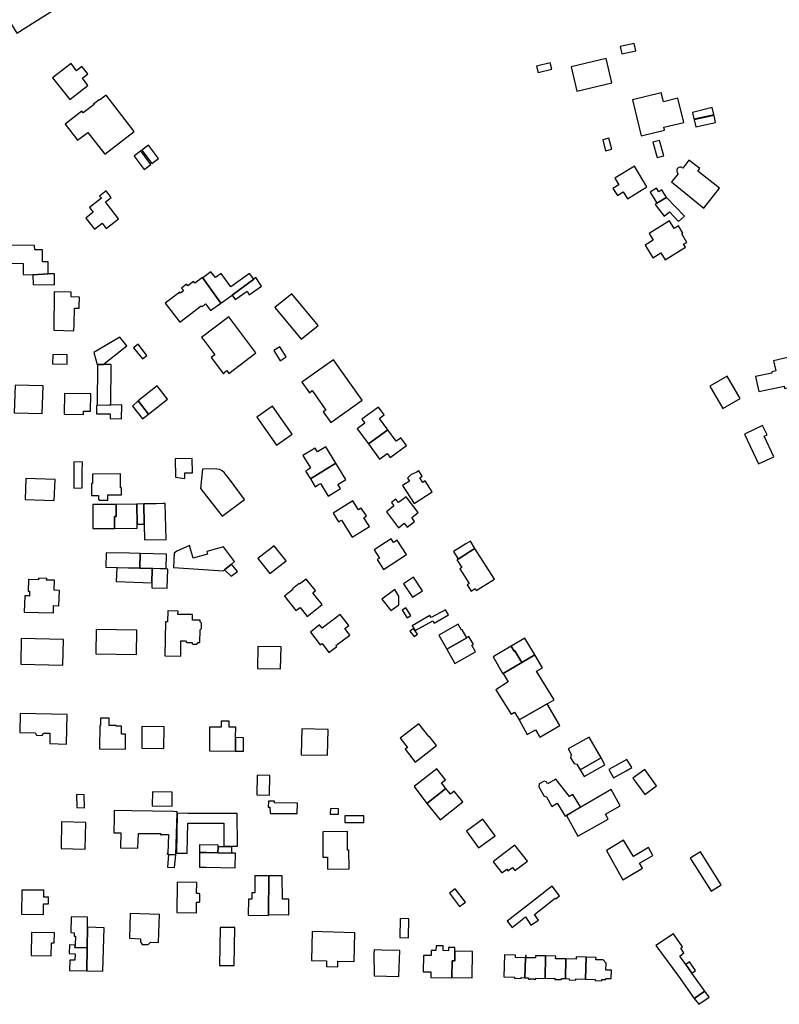
# Model space of a CAD drawing. Units: inches. Extents: x 7506619 to 7517640, y 5779564 to 5789929.
# Drawn here: x 7510243 to 7510563, y 5787131 to 5787545 of the extents above; entities that cross this region are included whole.
import ezdxf

# ---------------------------------------------------------------- set-up
doc = ezdxf.new("R2010")
doc.units = ezdxf.units.IN
doc.header["$MEASUREMENT"] = 0

msp = doc.modelspace()

# ---------------------------------------------------------------- linework, layer by layer
for points in [[(7510234.84, 5787550.72), (7510241.99, 5787539.32), (7510257.2, 5787548.85), (7510244.53, 5787569.2), (7510229.31, 5787559.64), (7510232.93, 5787553.84), (7510233.43, 5787554.17), (7510235.37, 5787551.1), (7510234.84, 5787550.72)], [(7510496.13, 5787533.67), (7510496.76, 5787530.65), (7510502.61, 5787531.93), (7510501.95, 5787534.94), (7510496.13, 5787533.67)], [(7510257.04, 5787520.58), (7510264.33, 5787511.42), (7510271.96, 5787517.32), (7510269.61, 5787520.36), (7510271.94, 5787522.16), (7510269.34, 5787525.3), (7510267.06, 5787523.49), (7510264.81, 5787526.54), (7510257.04, 5787520.58)], [(7510460.84, 5787525.48), (7510461.52, 5787522.72), (7510467.32, 5787524.16), (7510466.64, 5787526.85), (7510460.84, 5787525.48)], [(7510475.42, 5787525.18), (7510477.77, 5787514.95), (7510492.5, 5787518.34), (7510490.13, 5787528.6), (7510475.42, 5787525.18)], [(7510279.04, 5787488.34), (7510291.35, 5787497.89), (7510279.6, 5787513.19), (7510276.87, 5787511.06), (7510276.69, 5787511.3), (7510274.33, 5787509.47), (7510274.5, 5787509.25), (7510269.96, 5787505.74), (7510269.34, 5787506.52), (7510262.29, 5787501.06), (7510267.57, 5787494.21), (7510271.89, 5787497.52), (7510279.04, 5787488.34)], [(7510522.9, 5787501.77), (7510520.41, 5787511.93), (7510514.3, 5787510.47), (7510513.39, 5787514.21), (7510501.26, 5787511.28), (7510504.97, 5787496.12), (7510514.8, 5787498.53), (7510514.51, 5787499.72), (7510522.9, 5787501.77)], [(7510526.53, 5787505.96), (7510527.12, 5787503.27), (7510535.5, 5787505.07), (7510534.88, 5787507.96), (7510526.53, 5787505.96)], [(7510535.59, 5787504.64), (7510527.22, 5787502.77), (7510527.88, 5787499.86), (7510536.24, 5787501.74), (7510535.59, 5787504.64)], [(7510489.93, 5787489.75), (7510492.63, 5787490.48), (7510491.36, 5787495.15), (7510488.74, 5787494.44), (7510489.93, 5787489.75)], [(7510512.69, 5787494.11), (7510509.88, 5787493.37), (7510511.59, 5787486.91), (7510514.43, 5787487.66), (7510512.69, 5787494.11)], [(7510294.17, 5787489.73), (7510291.39, 5787487.6), (7510295.63, 5787481.98), (7510298.41, 5787484.1), (7510294.17, 5787489.73)], [(7510294.64, 5787490.09), (7510298.89, 5787484.47), (7510301.65, 5787486.58), (7510297.37, 5787492.18), (7510294.64, 5787490.09)], [(7510522.42, 5787482.55), (7510522.21, 5787482.69), (7510522.03, 5787482.79), (7510521.81, 5787482.85), (7510521.34, 5787482.9), (7510521.15, 5787482.88), (7510520.74, 5787482.73), (7510520.48, 5787482.57), (7510520.33, 5787482.43), (7510520.06, 5787482.15), (7510519.96, 5787481.83), (7510519.91, 5787481.68), (7510519.9, 5787481.18), (7510520.03, 5787480.7), (7510520.3, 5787480.27), (7510520.47, 5787480.12), (7510517.71, 5787476.68), (7510531.25, 5787465.63), (7510537.89, 5787474.13), (7510528.74, 5787481.2), (7510529.62, 5787482.34), (7510525.01, 5787485.9), (7510522.42, 5787482.55)], [(7510493.88, 5787478.24), (7510495.57, 5787475.48), (7510493.05, 5787473.94), (7510494.88, 5787470.94), (7510497.4, 5787472.49), (7510499.15, 5787469.63), (7510507.33, 5787474.65), (7510502.07, 5787483.27), (7510493.88, 5787478.24)], [(7510276.82, 5787470.77), (7510277.58, 5787469.8), (7510272.63, 5787465.92), (7510274.13, 5787463.94), (7510271.04, 5787461.45), (7510274.69, 5787456.86), (7510277.89, 5787459.37), (7510279.64, 5787457.08), (7510284.84, 5787461.23), (7510280.23, 5787467.18), (7510279.37, 5787468.28), (7510281.75, 5787470.15), (7510279.56, 5787472.91), (7510276.82, 5787470.77)], [(7510511.55, 5787467.69), (7510515.6, 5787470.16), (7510513.66, 5787473.33), (7510512.3, 5787472.51), (7510511.38, 5787474.02), (7510508.69, 5787472.38), (7510511.55, 5787467.69)], [(7510520.63, 5787459.98), (7510523.12, 5787462.31), (7510515.6, 5787470.16), (7510511.55, 5787467.69), (7510510.8, 5787467.24), (7510514.63, 5787462.28), (7510516.87, 5787464.09), (7510520.63, 5787459.98)], [(7510508.23, 5787455.03), (7510509.97, 5787452.15), (7510506.54, 5787450.06), (7510509.76, 5787444.74), (7510513.2, 5787446.81), (7510514.98, 5787443.91), (7510523.57, 5787449.18), (7510522.81, 5787450.44), (7510524.14, 5787451.25), (7510521.98, 5787454.79), (7510522.5, 5787455.1), (7510520.63, 5787458.18), (7510518.77, 5787457.06), (7510516.83, 5787460.27), (7510508.23, 5787455.03)], [(7510239.55, 5787450.04), (7510239.53, 5787442.48), (7510244.63, 5787442.43), (7510244.62, 5787437.68), (7510248.77, 5787437.6), (7510255.12, 5787438.08), (7510255.16, 5787443.02), (7510252.76, 5787443.04), (7510252.86, 5787445.27), (7510252.82, 5787448.15), (7510249.54, 5787448.18), (7510249.5, 5787449.95), (7510239.55, 5787450.04)], [(7510320.17, 5787436.44), (7510327.9, 5787425.69), (7510332.62, 5787429.08), (7510341.73, 5787435.8), (7510340.01, 5787438.22), (7510332.15, 5787432.53), (7510327.98, 5787438.14), (7510325.64, 5787436.42), (7510323.62, 5787438.92), (7510320.28, 5787436.39), (7510320.17, 5787436.44)], [(7510248.77, 5787437.6), (7510248.81, 5787433.51), (7510257.91, 5787433.44), (7510257.91, 5787438.08), (7510255.12, 5787438.08), (7510248.77, 5787437.6)], [(7510320.17, 5787436.44), (7510316.92, 5787434.02), (7510316.35, 5787434.77), (7510314, 5787432.97), (7510313.47, 5787433.67), (7510311.32, 5787432.03), (7510312.22, 5787430.82), (7510310.97, 5787429.89), (7510310.61, 5787430.36), (7510304.44, 5787425.66), (7510310.6, 5787417.61), (7510319.61, 5787424.54), (7510319.97, 5787424.15), (7510321.49, 5787425.33), (7510323.54, 5787422.57), (7510327.9, 5787425.69), (7510320.17, 5787436.44)], [(7510333.9, 5787427.24), (7510339.05, 5787430.75), (7510339.87, 5787429.21), (7510345.08, 5787432.87), (7510342.62, 5787436.43), (7510341.73, 5787435.8), (7510332.62, 5787429.08), (7510333.9, 5787427.24)], [(7510257.75, 5787430.41), (7510257.54, 5787414.32), (7510266.06, 5787414.08), (7510266.13, 5787416.76), (7510266.31, 5787423.62), (7510268.3, 5787423.57), (7510268.31, 5787424.13), (7510268.42, 5787428.22), (7510264.88, 5787428.31), (7510264.93, 5787430.26), (7510257.75, 5787430.41)], [(7510350.71, 5787423.89), (7510361.7, 5787410.5), (7510368.88, 5787416.22), (7510357.87, 5787429.56), (7510350.71, 5787423.89)], [(7510331.2, 5787419.92), (7510319.8, 5787411.27), (7510320.7, 5787410.09), (7510325.35, 5787403.93), (7510323.89, 5787402.82), (7510329.06, 5787395.98), (7510329.48, 5787396.31), (7510329.32, 5787396.51), (7510330.37, 5787397.3), (7510331.28, 5787396.1), (7510342.68, 5787404.76), (7510331.2, 5787419.92)], [(7510285.37, 5787411.39), (7510274.35, 5787404.87), (7510275.83, 5787399.83), (7510275.9, 5787399.83), (7510276.13, 5787399.83), (7510278.31, 5787399.8), (7510288.27, 5787407.72), (7510285.37, 5787411.39)], [(7510293.07, 5787408.4), (7510291.16, 5787406.86), (7510294.93, 5787402.19), (7510296.79, 5787403.69), (7510293.07, 5787408.4)], [(7510350.22, 5787405.74), (7510352.84, 5787401.46), (7510355.43, 5787403.05), (7510352.8, 5787407.32), (7510350.22, 5787405.74)], [(7510257.1, 5787404.02), (7510257.04, 5787400.08), (7510257.34, 5787400.08), (7510263.19, 5787400), (7510263.25, 5787403.94), (7510257.1, 5787404.02)], [(7510370.97, 5787379.89), (7510374.19, 5787375.5), (7510387.41, 5787384.79), (7510375.36, 5787401.81), (7510362.08, 5787392.45), (7510365.25, 5787387.97), (7510366.39, 5787388.85), (7510372.14, 5787380.67), (7510370.97, 5787379.89)], [(7510566.62, 5787402.76), (7510560.64, 5787401.46), (7510561.59, 5787397.15), (7510559.9, 5787396.78), (7510560.01, 5787396.25), (7510553.13, 5787394.81), (7510554.45, 5787388.53), (7510565.08, 5787390.76), (7510565.28, 5787389.8), (7510569.37, 5787390.67), (7510566.62, 5787402.76)], [(7510275.79, 5787382.89), (7510281.51, 5787382.77), (7510281.75, 5787399.82), (7510278.31, 5787399.8), (7510276.13, 5787399.83), (7510275.9, 5787399.83), (7510275.79, 5787382.89)], [(7510533.83, 5787390.7), (7510539.36, 5787381.3), (7510546.59, 5787385.56), (7510541.08, 5787394.93), (7510533.83, 5787390.7)], [(7510253.06, 5787390.81), (7510241.23, 5787391.18), (7510240.87, 5787379.53), (7510252.7, 5787379.16), (7510253.06, 5787390.81)], [(7510301.15, 5787390.8), (7510293.1, 5787384.56), (7510297.44, 5787378.98), (7510305.48, 5787385.32), (7510301.15, 5787390.8)], [(7510262.12, 5787387.65), (7510261.92, 5787378.97), (7510270.05, 5787378.78), (7510270.09, 5787380.24), (7510273.08, 5787380.2), (7510273.18, 5787387.46), (7510262.12, 5787387.65)], [(7510275.52, 5787379.12), (7510281.36, 5787379.1), (7510281.31, 5787377.05), (7510286.01, 5787376.99), (7510286.22, 5787382.85), (7510275.6, 5787382.56), (7510275.52, 5787379.12)], [(7510297.44, 5787378.98), (7510293.1, 5787384.56), (7510290.67, 5787382.34), (7510294.88, 5787376.97), (7510297.44, 5787378.98)], [(7510343.11, 5787377.64), (7510351.4, 5787365.89), (7510357.98, 5787370.53), (7510349.66, 5787382.28), (7510343.11, 5787377.64)], [(7510394.27, 5787381.93), (7510387.34, 5787376.89), (7510388.58, 5787375.18), (7510385.35, 5787372.83), (7510390.02, 5787366.43), (7510398.19, 5787372.33), (7510394.67, 5787377.14), (7510395.77, 5787377.95), (7510396.7, 5787378.63), (7510394.27, 5787381.93)], [(7510390.02, 5787366.43), (7510394.69, 5787360.03), (7510397.97, 5787362.38), (7510399.19, 5787360.68), (7510406.15, 5787365.69), (7510403.74, 5787369), (7510402.82, 5787368.33), (7510401.71, 5787367.52), (7510398.19, 5787372.33), (7510390.02, 5787366.43)], [(7510548.41, 5787370.52), (7510554.34, 5787358.03), (7510560.72, 5787361.05), (7510556.66, 5787369.63), (7510557.92, 5787370.23), (7510556.06, 5787374.15), (7510548.41, 5787370.52)], [(7510372.07, 5787365.2), (7510368.63, 5787363.07), (7510367.61, 5787364.7), (7510362.43, 5787361.52), (7510365.65, 5787356.29), (7510364.49, 5787355.58), (7510363.56, 5787355.02), (7510365.61, 5787351.7), (7510376.31, 5787358.35), (7510372.07, 5787365.2)], [(7510312.7, 5787354.18), (7510315.92, 5787354.3), (7510315.87, 5787360.24), (7510308.63, 5787360.21), (7510308.78, 5787352.39), (7510312.7, 5787351.93), (7510312.7, 5787354.18)], [(7510266.06, 5787358.81), (7510266.01, 5787347.77), (7510269.52, 5787347.88), (7510269.56, 5787354.49), (7510269.59, 5787358.76), (7510266.06, 5787358.81)], [(7510328.46, 5787335.96), (7510337.93, 5787343.09), (7510331.06, 5787352.21), (7510330.33, 5787353.15), (7510329.36, 5787354.38), (7510328.48, 5787355.09), (7510327.47, 5787355.63), (7510326.16, 5787355.82), (7510324.75, 5787355.9), (7510320.12, 5787355.83), (7510319.3, 5787347.62), (7510328.46, 5787335.96)], [(7510365.61, 5787351.7), (7510367.65, 5787348.4), (7510368.68, 5787349.01), (7510369.85, 5787349.69), (7510373.11, 5787344.44), (7510378.27, 5787347.63), (7510377.11, 5787349.38), (7510380.55, 5787351.51), (7510376.31, 5787358.35), (7510365.61, 5787351.7)], [(7510245.55, 5787343.01), (7510257.78, 5787342.61), (7510258.07, 5787351.44), (7510245.8, 5787351.84), (7510245.55, 5787343.01)], [(7510273.81, 5787353.72), (7510273.85, 5787349.78), (7510273.39, 5787349.77), (7510273.38, 5787344.69), (7510276.33, 5787344.75), (7510276.37, 5787343.04), (7510276.61, 5787343.05), (7510276.62, 5787342.72), (7510280.38, 5787342.76), (7510280.35, 5787345.05), (7510286.09, 5787344.98), (7510286.05, 5787347.98), (7510285.67, 5787347.98), (7510285.59, 5787353.77), (7510273.81, 5787353.72)], [(7510409.35, 5787341.36), (7510416.92, 5787346.24), (7510413.96, 5787350.82), (7510412.95, 5787350.17), (7510411.68, 5787352.14), (7510412.68, 5787352.78), (7510411.22, 5787355.08), (7510410.2, 5787354.44), (7510408.12, 5787353.56), (7510406.54, 5787352.04), (7510407.35, 5787350.8), (7510404.47, 5787348.94), (7510409.35, 5787341.36)], [(7510397.62, 5787337.86), (7510402.66, 5787331.13), (7510405.16, 5787333.03), (7510406.39, 5787331.4), (7510409.51, 5787333.8), (7510408.29, 5787335.41), (7510411.01, 5787337.52), (7510405.95, 5787344.2), (7510402.77, 5787341.78), (7510401.65, 5787343.18), (7510399.73, 5787341.72), (7510400.82, 5787340.32), (7510397.62, 5787337.86)], [(7510273.98, 5787340.93), (7510274.04, 5787330.78), (7510283.1, 5787330.84), (7510283.08, 5787335.89), (7510283.86, 5787335.89), (7510283.84, 5787340.97), (7510276.54, 5787340.94), (7510274.29, 5787340.93), (7510273.98, 5787340.93)], [(7510283.84, 5787340.97), (7510283.86, 5787335.89), (7510283.08, 5787335.89), (7510283.1, 5787330.84), (7510292.64, 5787330.89), (7510292.63, 5787332.58), (7510292.59, 5787341.01), (7510283.84, 5787340.97)], [(7510292.63, 5787332.58), (7510295.61, 5787332.62), (7510295.43, 5787341.17), (7510292.59, 5787341.01), (7510292.63, 5787332.58)], [(7510295.43, 5787341.17), (7510295.61, 5787332.62), (7510295.75, 5787326.07), (7510304.85, 5787326.25), (7510304.5, 5787341.3), (7510303.43, 5787341.34), (7510300.69, 5787341.25), (7510295.43, 5787341.17)], [(7510383.47, 5787342.4), (7510375.19, 5787337.22), (7510377.46, 5787333.56), (7510378.65, 5787334.3), (7510383.19, 5787327.1), (7510390.55, 5787331.67), (7510388.07, 5787335.36), (7510389.18, 5787336.11), (7510386.99, 5787339.36), (7510385.94, 5787338.68), (7510383.47, 5787342.4)], [(7510308.18, 5787320.43), (7510307.99, 5787314.35), (7510328.99, 5787312.97), (7510329.51, 5787313.46), (7510332.36, 5787315.85), (7510333.7, 5787316.96), (7510329.07, 5787323.09), (7510322.03, 5787321.1), (7510322.3, 5787320.01), (7510316.21, 5787318.33), (7510314.69, 5787323.63), (7510309.32, 5787321.27), (7510308.18, 5787320.43)], [(7510348.54, 5787311.85), (7510355.38, 5787317.15), (7510350.36, 5787323.55), (7510343.51, 5787318.24), (7510348.54, 5787311.85)], [(7510399.6, 5787326.53), (7510392.43, 5787321.9), (7510394.66, 5787318.4), (7510393.72, 5787317.79), (7510396.39, 5787313.61), (7510406.08, 5787319.82), (7510402.16, 5787325.93), (7510400.62, 5787324.94), (7510399.6, 5787326.53)], [(7510427.84, 5787317.94), (7510433.05, 5787321.26), (7510434.93, 5787322.45), (7510433.04, 5787325.52), (7510431.14, 5787324.36), (7510425.88, 5787321.11), (7510427.84, 5787317.94)], [(7510443.14, 5787309.56), (7510434.93, 5787322.45), (7510433.05, 5787321.26), (7510427.84, 5787317.94), (7510427.35, 5787317.63), (7510429.39, 5787314.42), (7510428.5, 5787313.85), (7510432.44, 5787307.66), (7510431.64, 5787307.16), (7510433.28, 5787304.5), (7510434.94, 5787305.56), (7510435.47, 5787304.72), (7510443.14, 5787309.56)], [(7510279.55, 5787320.55), (7510279.51, 5787314.51), (7510289.48, 5787314.32), (7510293.83, 5787314.23), (7510293.97, 5787320.27), (7510289.57, 5787320.4), (7510279.55, 5787320.55)], [(7510293.97, 5787320.27), (7510293.83, 5787314.23), (7510304.9, 5787313.97), (7510305.02, 5787320.02), (7510293.97, 5787320.27)], [(7510298.96, 5787313.92), (7510293.83, 5787314.03), (7510284.06, 5787314.25), (7510283.87, 5787308.48), (7510298.86, 5787307.97), (7510298.96, 5787313.63), (7510298.96, 5787313.92)], [(7510334.9, 5787312.74), (7510332.36, 5787315.85), (7510329.51, 5787313.46), (7510332.21, 5787310.72), (7510334.9, 5787312.74)], [(7510298.83, 5787305.85), (7510305.36, 5787305.74), (7510305.57, 5787313.76), (7510298.96, 5787313.92), (7510298.96, 5787313.63), (7510298.86, 5787307.97), (7510298.83, 5787305.85)], [(7510408.6, 5787301.85), (7510412.82, 5787304.57), (7510409.04, 5787310.31), (7510404.82, 5787307.59), (7510408.6, 5787301.85)], [(7510246.93, 5787309.34), (7510246.77, 5787304.44), (7510247.35, 5787304.42), (7510247.27, 5787302.4), (7510246.72, 5787302.42), (7510245.33, 5787302.47), (7510245.06, 5787295.64), (7510257.37, 5787295.29), (7510257.46, 5787298.39), (7510259.73, 5787298.32), (7510259.93, 5787304.73), (7510257.72, 5787304.8), (7510257.84, 5787309), (7510254.54, 5787309.12), (7510254.56, 5787309.76), (7510251.16, 5787309.87), (7510251.14, 5787309.21), (7510246.93, 5787309.34)], [(7510359.54, 5787296.25), (7510361.27, 5787297.61), (7510364.29, 5787293.82), (7510370.53, 5787298.8), (7510367.59, 5787302.49), (7510366.59, 5787303.74), (7510367.74, 5787304.68), (7510363.89, 5787309.56), (7510361.09, 5787307.37), (7510360.85, 5787307.69), (7510358.06, 5787305.48), (7510358.28, 5787305.15), (7510354.73, 5787302.37), (7510359.54, 5787296.25)], [(7510399.53, 5787296.24), (7510402.89, 5787298.62), (7510402.86, 5787302.32), (7510401.11, 5787305.12), (7510395.66, 5787301.13), (7510399.53, 5787296.24)], [(7510305.53, 5787296.18), (7510305.49, 5787291.48), (7510304.57, 5787291.49), (7510304.31, 5787277.22), (7510310.99, 5787277.12), (7510311.06, 5787281.67), (7510311.1, 5787283.56), (7510313, 5787283.54), (7510313.65, 5787282.86), (7510315.13, 5787282.85), (7510315.55, 5787282.84), (7510316.13, 5787282.17), (7510317.81, 5787282.16), (7510318.38, 5787282.78), (7510319.06, 5787282.79), (7510319.16, 5787288.18), (7510319.72, 5787288.71), (7510319.77, 5787290.97), (7510319.23, 5787291.53), (7510319.24, 5787292.18), (7510315.98, 5787292.22), (7510316.01, 5787294.57), (7510309.86, 5787294.66), (7510309.89, 5787296.09), (7510305.53, 5787296.18)], [(7510365.7, 5787287.23), (7510369.8, 5787281.89), (7510370.51, 5787282.4), (7510373.42, 5787278.62), (7510376.73, 5787281.1), (7510376.37, 5787281.6), (7510382.29, 5787285.95), (7510380.18, 5787288.71), (7510381.77, 5787289.97), (7510378.15, 5787294.6), (7510370.64, 5787288.82), (7510369.49, 5787290.26), (7510365.7, 5787287.23)], [(7510407.9, 5787294.21), (7510405.79, 5787297.46), (7510404.24, 5787296.4), (7510406.31, 5787293.26), (7510407.9, 5787294.21)], [(7510408.51, 5787289.87), (7510409.69, 5787287.83), (7510417.23, 5787292), (7510417.8, 5787291.01), (7510423.78, 5787294.48), (7510422.58, 5787296.63), (7510416.49, 5787293.3), (7510415.91, 5787294.17), (7510408.51, 5787289.87)], [(7510423.04, 5787280), (7510431.5, 5787284.86), (7510429.6, 5787288.2), (7510429.24, 5787287.99), (7510427.8, 5787290.51), (7510419.69, 5787285.9), (7510423.04, 5787280)], [(7510275.44, 5787288.34), (7510275.22, 5787278), (7510292.32, 5787277.73), (7510292.54, 5787288.07), (7510275.44, 5787288.34)], [(7510409.32, 5787285.32), (7510410.75, 5787286.32), (7510409.05, 5787288.66), (7510408.74, 5787288.45), (7510407.45, 5787287.59), (7510409.32, 5787285.32)], [(7510435.16, 5787278.86), (7510433.58, 5787281.64), (7510434.3, 5787282.05), (7510432.4, 5787285.37), (7510431.5, 5787284.86), (7510423.04, 5787280), (7510426.47, 5787273.94), (7510435.16, 5787278.86)], [(7510243.78, 5787284.58), (7510243.64, 5787273.72), (7510261.31, 5787273.31), (7510261.6, 5787284.16), (7510243.78, 5787284.58)], [(7510343.37, 5787271.87), (7510353.08, 5787271.69), (7510353.3, 5787280.94), (7510343.55, 5787281.17), (7510343.37, 5787271.87)], [(7510442.54, 5787276.79), (7510446.72, 5787269.7), (7510446.82, 5787269.76), (7510454.69, 5787274.39), (7510451.76, 5787279.31), (7510451.49, 5787279.18), (7510450.22, 5787281.33), (7510442.54, 5787276.79)], [(7510450.22, 5787281.33), (7510451.49, 5787279.18), (7510451.76, 5787279.31), (7510454.69, 5787274.39), (7510460.18, 5787277.62), (7510455.95, 5787284.71), (7510450.22, 5787281.33)], [(7510443.71, 5787262.89), (7510450.12, 5787252.7), (7510451.59, 5787253.54), (7510453.47, 5787250.25), (7510465.39, 5787257.06), (7510468.33, 5787258.74), (7510460.84, 5787270.71), (7510463.37, 5787272.22), (7510460.18, 5787277.62), (7510454.69, 5787274.39), (7510446.82, 5787269.76), (7510448.92, 5787266.28), (7510443.71, 5787262.89)], [(7510453.47, 5787250.25), (7510456.93, 5787244.17), (7510460.41, 5787246.12), (7510462.29, 5787243.02), (7510470.64, 5787247.92), (7510465.39, 5787257.06), (7510453.47, 5787250.25)], [(7510243.41, 5787252.96), (7510243.28, 5787244.9), (7510249.75, 5787244.77), (7510250.31, 5787243.76), (7510252.63, 5787243.72), (7510253.22, 5787244.71), (7510255.88, 5787244.68), (7510255.82, 5787240.26), (7510262.96, 5787240.09), (7510263.16, 5787252.53), (7510243.41, 5787252.96)], [(7510277.23, 5787251.05), (7510277.2, 5787247.89), (7510276.9, 5787247.89), (7510276.82, 5787238.07), (7510287.75, 5787237.91), (7510287.77, 5787244.2), (7510286, 5787244.21), (7510286.02, 5787247.68), (7510283.83, 5787247.68), (7510283.84, 5787247.83), (7510280.82, 5787247.86), (7510280.86, 5787251.02), (7510277.23, 5787251.05)], [(7510328.01, 5787249.77), (7510327.99, 5787247.2), (7510323.16, 5787247.25), (7510323.07, 5787237.19), (7510334.07, 5787237.09), (7510334.12, 5787242.8), (7510334.16, 5787247.15), (7510331.43, 5787247.17), (7510331.45, 5787249.74), (7510328.01, 5787249.77)], [(7510406.5, 5787238.61), (7510405.56, 5787237.87), (7510409.78, 5787232.51), (7510418.68, 5787239.54), (7510415.65, 5787243.38), (7510415.51, 5787243.27), (7510411.31, 5787248.65), (7510403.43, 5787242.5), (7510406.5, 5787238.61)], [(7510294.66, 5787247.52), (7510294.58, 5787238.32), (7510303.9, 5787238.19), (7510303.97, 5787247.4), (7510294.66, 5787247.52)], [(7510362.08, 5787246.54), (7510361.76, 5787235.6), (7510372.86, 5787235.43), (7510373.06, 5787246.21), (7510362.08, 5787246.54)], [(7510337.41, 5787237.06), (7510337.46, 5787242.77), (7510334.12, 5787242.8), (7510334.07, 5787237.09), (7510337.41, 5787237.06)], [(7510474.24, 5787238.03), (7510475.48, 5787235.78), (7510475.19, 5787234.31), (7510476.63, 5787231.86), (7510477.87, 5787231.66), (7510479.24, 5787229.26), (7510488.02, 5787234.3), (7510482.96, 5787243.03), (7510474.24, 5787238.03)], [(7510479.24, 5787229.26), (7510480.92, 5787226.39), (7510489.63, 5787231.39), (7510488.02, 5787234.3), (7510479.24, 5787229.26)], [(7510493.22, 5787225.86), (7510498.53, 5787228.85), (7510500.93, 5787230.18), (7510498.91, 5787233.64), (7510491.26, 5787229.34), (7510493.22, 5787225.86)], [(7510409.3, 5787222.19), (7510414.64, 5787215.11), (7510422.71, 5787221.4), (7510420.84, 5787223.76), (7510422.48, 5787225.06), (7510418.88, 5787229.61), (7510409.3, 5787222.19)], [(7510501.39, 5787225.7), (7510506.41, 5787218.9), (7510511.44, 5787222.53), (7510506.43, 5787229.34), (7510501.39, 5787225.7)], [(7510343.03, 5787218.7), (7510348.34, 5787218.54), (7510348.59, 5787226.79), (7510343.27, 5787226.95), (7510343.03, 5787218.7)], [(7510467.35, 5787213.86), (7510469.6, 5787215.24), (7510472.86, 5787209.69), (7510473.42, 5787210.03), (7510479.33, 5787213.62), (7510476.16, 5787218.85), (7510474.79, 5787218.07), (7510468.99, 5787225.3), (7510465.5, 5787223.33), (7510465.03, 5787224.17), (7510464.01, 5787224.46), (7510462, 5787223.33), (7510461.83, 5787222.11), (7510464.04, 5787218.2), (7510465.06, 5787217.91), (7510467.35, 5787213.86)], [(7510299.14, 5787220.02), (7510299.05, 5787214.04), (7510307.36, 5787213.92), (7510307.44, 5787219.9), (7510299.14, 5787220.02)], [(7510414.64, 5787215.11), (7510420.24, 5787208.19), (7510429.84, 5787215.7), (7510426.22, 5787220.32), (7510424.56, 5787219.03), (7510422.71, 5787221.4), (7510414.64, 5787215.11)], [(7510492.24, 5787220.92), (7510473.42, 5787210.03), (7510478.27, 5787201.33), (7510491.05, 5787208.46), (7510489.87, 5787210.54), (7510496.12, 5787214.04), (7510492.24, 5787220.92)], [(7510267.1, 5787218.79), (7510267.19, 5787213.34), (7510270.48, 5787213.28), (7510270.29, 5787218.7), (7510267.1, 5787218.79)], [(7510347.96, 5787216.08), (7510347.86, 5787213.54), (7510348.59, 5787213.5), (7510348.68, 5787210.92), (7510360.11, 5787210.82), (7510360.17, 5787215.17), (7510350.5, 5787215.32), (7510350.49, 5787216.05), (7510347.96, 5787216.08)], [(7510309.48, 5787211.58), (7510309.21, 5787211.59), (7510307.8, 5787211.66), (7510290.42, 5787211.95), (7510283.02, 5787212.06), (7510282.95, 5787209.11), (7510282.8, 5787202.75), (7510285.76, 5787202.66), (7510285.63, 5787196.45), (7510292.95, 5787196.27), (7510293.18, 5787202.49), (7510302.43, 5787202.42), (7510302.42, 5787202.02), (7510305.88, 5787201.95), (7510305.65, 5787194.06), (7510305.27, 5787194.1), (7510305.23, 5787193.7), (7510305.83, 5787193.64), (7510308.9, 5787193.41), (7510309.46, 5787210.94), (7510309.48, 5787211.58)], [(7510313.99, 5787210.89), (7510309.46, 5787210.94), (7510309.19, 5787194.19), (7510313.79, 5787194.19), (7510313.94, 5787206.78), (7510329.1, 5787206.74), (7510329.21, 5787197.04), (7510334.96, 5787197.1), (7510334.8, 5787210.85), (7510313.99, 5787210.89)], [(7510374.03, 5787212.98), (7510373.98, 5787210.62), (7510377.41, 5787210.52), (7510377.41, 5787212.83), (7510374.03, 5787212.98)], [(7510260.85, 5787207.32), (7510260.62, 5787196.1), (7510270.81, 5787195.89), (7510271.04, 5787207.11), (7510260.85, 5787207.32)], [(7510380.18, 5787209.91), (7510380.16, 5787207.05), (7510388.07, 5787207.04), (7510388.07, 5787209.9), (7510380.18, 5787209.91)], [(7510443.48, 5787201.5), (7510438.22, 5787208.43), (7510431.32, 5787203.47), (7510436.4, 5787196.41), (7510443.48, 5787201.5)], [(7510370.8, 5787203.16), (7510370.9, 5787192.45), (7510372.84, 5787192.48), (7510372.86, 5787187.43), (7510381.89, 5787187.52), (7510381.85, 5787195.49), (7510381.26, 5787195.47), (7510381.19, 5787203.26), (7510370.8, 5787203.16)], [(7510490.29, 5787195.3), (7510497.23, 5787183), (7510505.54, 5787187.82), (7510504.18, 5787189.96), (7510509.87, 5787193.18), (7510507.94, 5787196.56), (7510501.72, 5787192.77), (7510497.5, 5787199.7), (7510490.29, 5787195.3)], [(7510321.85, 5787194.38), (7510318.94, 5787194.42), (7510318.87, 5787188.28), (7510321.78, 5787188.22), (7510333.98, 5787187.98), (7510334.08, 5787194.15), (7510332.54, 5787194.18), (7510326.69, 5787194.29), (7510321.85, 5787194.38)], [(7510326.69, 5787194.29), (7510326.74, 5787196.88), (7510326.75, 5787197.55), (7510318.98, 5787197.7), (7510318.94, 5787194.42), (7510321.85, 5787194.38), (7510326.69, 5787194.29)], [(7510326.74, 5787196.88), (7510326.69, 5787194.29), (7510332.54, 5787194.18), (7510332.59, 5787196.77), (7510326.74, 5787196.88)], [(7510442.6, 5787190.55), (7510446.22, 5787185.83), (7510448.28, 5787187.41), (7510448.8, 5787186.73), (7510450.71, 5787188.19), (7510451.77, 5787186.8), (7510456.98, 5787190.75), (7510451.74, 5787197.58), (7510444.66, 5787192.14), (7510442.6, 5787190.55)], [(7510534.38, 5787178.1), (7510538.66, 5787180.8), (7510529.85, 5787194.76), (7510525.59, 5787192.07), (7510534.38, 5787178.1)], [(7510305.83, 5787193.64), (7510305.45, 5787188.26), (7510308.41, 5787188.15), (7510308.9, 5787193.41), (7510305.83, 5787193.64)], [(7510309.56, 5787181.91), (7510309.31, 5787169.22), (7510317.63, 5787169.09), (7510317.68, 5787173.51), (7510318.79, 5787173.5), (7510319.08, 5787173.74), (7510319.11, 5787176.85), (7510318.81, 5787177.17), (7510317.72, 5787177.23), (7510317.77, 5787181.78), (7510309.56, 5787181.91)], [(7510339.48, 5787168.01), (7510347.92, 5787167.97), (7510347.93, 5787168.4), (7510348.15, 5787184.65), (7510342.28, 5787184.65), (7510342.27, 5787177.53), (7510341.02, 5787177.53), (7510341.02, 5787174.81), (7510339.49, 5787174.81), (7510339.48, 5787168.01)], [(7510348.15, 5787184.65), (7510347.93, 5787168.4), (7510356.54, 5787168.18), (7510356.54, 5787174.8), (7510353.81, 5787174.76), (7510353.69, 5787184.59), (7510348.15, 5787184.65)], [(7510244.13, 5787178.6), (7510243.99, 5787168.52), (7510253.27, 5787168.3), (7510253.24, 5787172.9), (7510255.26, 5787172.85), (7510255.32, 5787175.6), (7510253.31, 5787175.64), (7510253.34, 5787178.52), (7510244.13, 5787178.6)], [(7510430.88, 5787173.6), (7510426.59, 5787179.17), (7510424.2, 5787177.3), (7510428.45, 5787171.74), (7510430.88, 5787173.6)], [(7510448.47, 5787165.55), (7510450.55, 5787162.88), (7510456.27, 5787167.34), (7510458.52, 5787163.92), (7510461.67, 5787165.96), (7510459.96, 5787168.37), (7510463.42, 5787171.05), (7510468.75, 5787175.22), (7510468.92, 5787175), (7510470.52, 5787176.2), (7510467.43, 5787180.25), (7510465.82, 5787179.01), (7510460.48, 5787174.86), (7510448.47, 5787165.55)], [(7510264.85, 5787167.38), (7510264.7, 5787160.76), (7510266.1, 5787160.68), (7510266.08, 5787159.29), (7510266.63, 5787159.28), (7510266.5, 5787155.39), (7510266.47, 5787154.4), (7510271.57, 5787154.32), (7510271.71, 5787163.03), (7510271.78, 5787167.23), (7510264.85, 5787167.38)], [(7510289.37, 5787158.32), (7510294.03, 5787158.15), (7510294.02, 5787156.84), (7510294.83, 5787155.77), (7510297.35, 5787155.72), (7510298.23, 5787156.68), (7510301.62, 5787156.57), (7510302.01, 5787168.36), (7510289.66, 5787168.71), (7510289.37, 5787158.32)], [(7510403.22, 5787158.6), (7510406.97, 5787158.53), (7510407.1, 5787166.55), (7510403.36, 5787166.71), (7510403.22, 5787158.6)], [(7510248.18, 5787160.79), (7510248.06, 5787151.05), (7510256.5, 5787150.96), (7510256.56, 5787156.46), (7510257.78, 5787156.45), (7510257.83, 5787160.65), (7510248.18, 5787160.79)], [(7510271.71, 5787163.03), (7510271.57, 5787154.32), (7510271.41, 5787144.64), (7510278.23, 5787144.48), (7510278.77, 5787162.78), (7510271.71, 5787163.03)], [(7510327.34, 5787146.85), (7510333.48, 5787146.85), (7510333.82, 5787162.84), (7510327.63, 5787162.9), (7510327.34, 5787146.85)], [(7510366.41, 5787161.13), (7510366.1, 5787148.97), (7510372.47, 5787148.8), (7510372.4, 5787146.47), (7510377.12, 5787146.35), (7510377.18, 5787148.68), (7510384.05, 5787148.5), (7510384.37, 5787160.64), (7510366.41, 5787161.13)], [(7510521.09, 5787156.55), (7510518.54, 5787160.14), (7510511.15, 5787155.26), (7510520.6, 5787142.36), (7510527.27, 5787132.94), (7510531.75, 5787136.06), (7510526.26, 5787143.69), (7510524.98, 5787145.45), (7510523.68, 5787147.31), (7510521.15, 5787150.81), (7510522.94, 5787152.18), (7510521.6, 5787154.13), (7510522.35, 5787154.73), (7510521.09, 5787156.55)], [(7510271.57, 5787154.32), (7510266.47, 5787154.4), (7510266.5, 5787155.39), (7510264.15, 5787155.54), (7510264.04, 5787151.88), (7510266.54, 5787151.81), (7510266.43, 5787149.1), (7510264.3, 5787149.14), (7510264.22, 5787144.72), (7510271.41, 5787144.64), (7510271.57, 5787154.32)], [(7510395.72, 5787153.32), (7510392.51, 5787153.49), (7510392.36, 5787151.9), (7510392.52, 5787142.5), (7510402.88, 5787142.31), (7510403.22, 5787153.18), (7510395.72, 5787153.32)], [(7510425.16, 5787141.71), (7510425.16, 5787141.82), (7510425.35, 5787148.87), (7510426.4, 5787148.86), (7510426.45, 5787152.94), (7510426.46, 5787154.46), (7510423.79, 5787154.5), (7510423.77, 5787153.09), (7510421.55, 5787153.12), (7510421.59, 5787155.1), (7510418.53, 5787155.16), (7510418.5, 5787153.18), (7510416.52, 5787153.2), (7510416.48, 5787151.02), (7510413.21, 5787151.07), (7510413.1, 5787144.24), (7510416.37, 5787144.18), (7510416.33, 5787141.84), (7510425.16, 5787141.71)], [(7510433.94, 5787152.83), (7510426.62, 5787152.94), (7510426.45, 5787152.94), (7510426.4, 5787148.86), (7510425.35, 5787148.87), (7510425.16, 5787141.82), (7510433.78, 5787141.64), (7510433.94, 5787152.83)], [(7510456.18, 5787150.12), (7510451.93, 5787150.18), (7510451.95, 5787151.19), (7510447.3, 5787151.3), (7510447.04, 5787142.08), (7510451.62, 5787141.97), (7510451.6, 5787141.48), (7510454.38, 5787141.39), (7510454.4, 5787141.86), (7510455.97, 5787141.68), (7510456.18, 5787150.12)], [(7510464.68, 5787150.93), (7510460.42, 5787151), (7510460.42, 5787150.04), (7510456.42, 5787150.12), (7510456.42, 5787151.13), (7510456.18, 5787151.14), (7510456.18, 5787150.12), (7510455.97, 5787141.68), (7510457.48, 5787141.64), (7510457.46, 5787141.14), (7510458.19, 5787141.12), (7510458.19, 5787141.26), (7510459.77, 5787141.21), (7510459.76, 5787141.08), (7510460.49, 5787141.06), (7510460.49, 5787141.54), (7510464.48, 5787141.44), (7510464.68, 5787150.93)], [(7510473.21, 5787149.64), (7510468.9, 5787149.75), (7510468.95, 5787150.75), (7510464.68, 5787150.93), (7510464.48, 5787141.44), (7510468.57, 5787141.5), (7510468.57, 5787141.02), (7510471.37, 5787140.93), (7510471.38, 5787141.42), (7510473, 5787141.37), (7510473.21, 5787149.64)], [(7510481.75, 5787150.41), (7510477.59, 5787150.52), (7510477.55, 5787149.54), (7510473.21, 5787149.64), (7510473, 5787141.37), (7510474.63, 5787141.33), (7510474.62, 5787140.83), (7510477.42, 5787140.77), (7510477.43, 5787141.26), (7510481.49, 5787141.16), (7510481.75, 5787150.41)], [(7510481.75, 5787150.41), (7510481.49, 5787141.16), (7510485.54, 5787141.04), (7510485.52, 5787140.56), (7510488.33, 5787140.48), (7510488.34, 5787140.98), (7510489.97, 5787140.94), (7510489.98, 5787141.43), (7510492.34, 5787141.37), (7510492.44, 5787144.93), (7510490.08, 5787144.98), (7510490.15, 5787147.84), (7510488.88, 5787149.22), (7510485.87, 5787149.3), (7510485.91, 5787150.3), (7510481.75, 5787150.41)], [(7510526.26, 5787143.69), (7510527.84, 5787144.82), (7510525.27, 5787148.43), (7510523.68, 5787147.31), (7510524.98, 5787145.45), (7510526.26, 5787143.69)], [(7510531.75, 5787136.06), (7510527.27, 5787132.94), (7510529.14, 5787130.54), (7510533.53, 5787133.57), (7510531.75, 5787136.06)]]:
    msp.add_lwpolyline(points, close=True)

doc.saveas('drawing.dxf')
